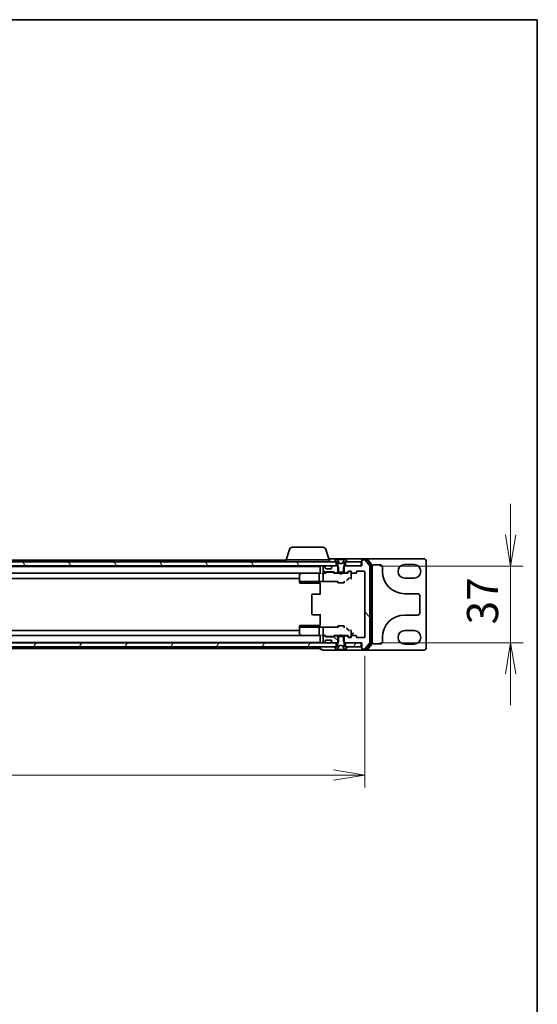
# Model space of a CAD drawing. Units: millimetres. Extents: x 7 to 8865, y 4 to 1690.
# Drawn here: x 2310 to 2559, y 1216 to 1690 of the extents above; entities that cross this region are included whole.
import ezdxf

# ---------------------------------------------------------------- set-up
doc = ezdxf.new("R2010")
doc.units = ezdxf.units.MM
doc.header["$LTSCALE"] = 0.5
doc.layers.get('Defpoints').update_dxf_attribs({"lineweight": 25})
for name, color, linetype, lineweight in [('Border (ISO)', 7, 'Continuous', 35), ('Dimension (ISO)', 7, 'Continuous', 18), ('Dimension (ISO) @ 1', 7, 'Continuous', 18), ('Hatch (ISO)', 1, 'Continuous', 18), ('Visible (ISO)', 7, 'Continuous', 35)]:
    doc.layers.add(name, color=color, linetype=linetype, lineweight=lineweight)
doc.styles.add('Note Text (TK)', font='MS PGothic.ttf')
doc.dimstyles.new('Default - Method 1b (TK)', dxfattribs={"dimscale": 0.5, "dimtxt": 2.5, "dimasz": 2.5, "dimexe": 1, "dimexo": 1.5, "dimgap": 1, "dimtad": 1, "dimrnd": 1e-08, "dimdsep": 46, "dimtxsty": 'Note Text (TK)', "dimblk": 'OPEN', "dimcen": 0.09, "dimdle": 5, "dimclrd": 100, "dimclre": 100, "dimclrt": 7, "dimadec": 1, "dimazin": 1, "dimtfac": 1, "dimtmove": 0, "dimatfit": 3, "dimldrblk": 'OPEN', "dimfxl": 1, "dimtolj": 1, "dimlwd": -1, "dimlwe": -1, "dimarcsym": 0})
pattern_1 = [(135.0002, (125.75, -44), (-13.47033, -13.47043), [])]
pattern_2 = [(60, (125.75, -44), (-16.49778, 9.525), [])]

# ---------------------------------------------------------------- blocks, each defined once
blk = doc.blocks.new('図面枠 tk図枠')
at = {"layer": 'Border (ISO)'}
for p, q in [((14.5, 289), (405.5, 289)), ((405.5, 289), (405.5, 8))]:
    blk.add_line(p, q, dxfattribs=at)
blk = doc.blocks.new('_Open')
at = {"color": 0, "linetype": 'ByBlock', "lineweight": -2}
for p, q in [((-1, 0.167), (0, 0)), ((-1, -0.167), (0, 0)), ((0, 0), (-1, 0))]:
    blk.add_line(p, q, dxfattribs=at)
blk = doc.blocks.new('*D28')
at = {"layer": 'Defpoints', "color": 0}
for p in [(2052.69, 1392.61), (2475.69, 1392.61), (2475.69, 1326.1)]:
    blk.add_point(p, dxfattribs=at)
at = {"layer": 'Dimension (ISO)', "color": 100}
for p, q in [((2052.69, 1383.61), (2052.69, 1320.1)), ((2475.69, 1383.61), (2475.69, 1320.1)), ((2067.69, 1326.1), (2460.69, 1326.1))]:
    blk.add_line(p, q, dxfattribs=at)
at = {"layer": 'Dimension (ISO)', "color": 100, "xscale": 15, "yscale": 15, "zscale": 15, "rotation": 180}
blk.add_blockref('_Open', (2052.69, 1326.1), dxfattribs=at)
at = {"layer": 'Dimension (ISO)', "color": 100, "xscale": 15, "yscale": 15, "zscale": 15}
blk.add_blockref('_Open', (2475.69, 1326.1), dxfattribs=at)
at = {"layer": 'Dimension (ISO)', "color": 7, "insert": (2248.76, 1339.6), "char_height": 15, "attachment_point": 4, "style": 'Note Text (TK)'}
blk.add_mtext('\\A1;423', dxfattribs=at)
blk = doc.blocks.new('*D29')
at = {"layer": 'Defpoints', "color": 0}
for p in [(2473.89, 1426.81), (2473.89, 1389.81), (2545.89, 1389.81)]:
    blk.add_point(p, dxfattribs=at)
at = {"layer": 'Dimension (ISO)', "color": 100}
for p, q in [((2545.89, 1441.81), (2545.89, 1456.81)), ((2482.89, 1426.81), (2551.89, 1426.81)), ((2545.89, 1426.81), (2545.89, 1389.81)), ((2482.89, 1389.81), (2551.89, 1389.81)), ((2545.89, 1374.81), (2545.89, 1359.81))]:
    blk.add_line(p, q, dxfattribs=at)
at = {"layer": 'Dimension (ISO)', "color": 100, "xscale": 15, "yscale": 15, "zscale": 15}
for p, rotation in [((2545.89, 1426.81), 270), ((2545.89, 1389.81), 90)]:
    blk.add_blockref('_Open', p, dxfattribs=dict(at, rotation=rotation))
at = {"layer": 'Dimension (ISO)', "color": 7, "insert": (2532.39, 1398.64), "char_height": 15, "attachment_point": 4, "rotation": 90, "style": 'Note Text (TK)'}
blk.add_mtext('\\A1;37', dxfattribs=at)

msp = doc.modelspace()

# ---------------------------------------------------------------- hatches: boundary and pattern name
at = {"layer": 'Hatch (ISO)'}
h = msp.add_hatch(dxfattribs=at)
h.set_pattern_fill('ANSI31', color=256, scale=152.4, angle=75.0001754, style=0)
h.set_pattern_definition([(120.0002, (125.75, -44), (-16.49775, -9.52505), [])])
h.paths.add_polyline_path([(2461.93623, 1426.81437), (2461.93623, 1428.81437), (2461.38623, 1428.81437), (2066.98623, 1428.81437), (2066.43623, 1428.81437), (2066.43623, 1426.81437), (2068.06197, 1426.81437), (2072.31049, 1426.81437), (2072.38623, 1426.81437), (2455.98623, 1426.81437), (2456.06197, 1426.81437), (2460.31049, 1426.81437)])
h = msp.add_hatch(dxfattribs=at)
h.set_pattern_fill('ANSI31', color=256, scale=152.4, angle=90.0002105, style=0)
h.set_pattern_definition(pattern_1)
edge = h.paths.add_edge_path()
edge.add_ellipse((2474.48623, 1387.11437), major_axis=(0, -0.3), ratio=1, start_angle=270, end_angle=360)
edge.add_line((2474.48623, 1386.81437), (2475.54572, 1386.81437))
edge.add_ellipse((2475.54572, 1387.11437), major_axis=(0.3, 0), ratio=1, start_angle=270, end_angle=320.1944289)
edge.add_line((2475.77618, 1386.92232), (2478.1167, 1389.73093))
edge.add_ellipse((2477.88623, 1389.92299), major_axis=(0.19206, 0.23047), ratio=1, start_angle=270, end_angle=309.8055711)
edge.add_line((2478.18623, 1389.92299), (2478.18623, 1426.70576))
edge.add_ellipse((2477.88623, 1426.70576), major_axis=(0, 0.3), ratio=1, start_angle=270, end_angle=309.8055711)
edge.add_line((2478.1167, 1426.89781), (2475.77618, 1429.70643))
edge.add_ellipse((2475.54572, 1429.51437), major_axis=(-0.19206, 0.23047), ratio=1, start_angle=270, end_angle=320.1944289)
edge.add_line((2475.54572, 1429.81437), (2474.48623, 1429.81437))
edge.add_ellipse((2474.48623, 1429.51437), major_axis=(-0.3, 0), ratio=1, start_angle=270, end_angle=360)
edge.add_line((2474.18623, 1429.51437), (2474.18623, 1426.81437))
edge.add_line((2474.18623, 1426.81437), (2473.88623, 1426.81437))
edge.add_line((2473.88623, 1426.81437), (2466.43623, 1426.81437))
edge.add_line((2466.43623, 1426.81437), (2465.91573, 1426.81437))
edge.add_line((2465.91573, 1426.81437), (2465.68623, 1426.58487))
edge.add_line((2465.68623, 1426.58487), (2465.41573, 1426.31437))
edge.add_line((2465.41573, 1426.31437), (2465.41573, 1423.81437))
edge.add_line((2465.41573, 1423.81437), (2465.41573, 1423.51437))
edge.add_line((2465.41573, 1423.51437), (2467.01197, 1423.51437))
edge.add_ellipse((2467.01197, 1423.81437), major_axis=(0.3, 0), ratio=1, start_angle=270, end_angle=315)
edge.add_line((2467.2241, 1423.60224), (2467.84836, 1424.22651))
edge.add_ellipse((2468.06049, 1424.01437), major_axis=(0.21213, 0.21213), ratio=1, start_angle=45, end_angle=90, ccw=False)
edge.add_line((2468.06049, 1424.31437), (2468.88623, 1424.31437))
edge.add_ellipse((2468.88623, 1424.01437), major_axis=(0.3, 0), ratio=1, start_angle=0, end_angle=90, ccw=False)
edge.add_line((2469.18623, 1424.01437), (2469.18623, 1423.61437))
edge.add_ellipse((2469.48623, 1423.61437), major_axis=(0, -0.3), ratio=1, start_angle=270, end_angle=360)
edge.add_line((2469.48623, 1423.31437), (2471.38623, 1423.31437))
edge.add_ellipse((2471.38623, 1423.61437), major_axis=(0.3, 0), ratio=1, start_angle=270, end_angle=360)
edge.add_line((2471.68623, 1423.61437), (2471.68623, 1424.01437))
edge.add_ellipse((2471.98623, 1424.01437), major_axis=(0, 0.3), ratio=1, start_angle=0, end_angle=90, ccw=False)
edge.add_line((2471.98623, 1424.31437), (2475.38623, 1424.31437))
edge.add_ellipse((2475.38623, 1424.01437), major_axis=(0.3, 0), ratio=1, start_angle=0, end_angle=90, ccw=False)
edge.add_line((2475.68623, 1424.01437), (2475.68623, 1392.61437))
edge.add_ellipse((2475.38623, 1392.61437), major_axis=(0, -0.3), ratio=1, start_angle=0, end_angle=90, ccw=False)
edge.add_line((2475.38623, 1392.31437), (2471.98623, 1392.31437))
edge.add_ellipse((2471.98623, 1392.61437), major_axis=(-0.3, 0), ratio=1, start_angle=0, end_angle=90, ccw=False)
edge.add_line((2471.68623, 1392.61437), (2471.68623, 1393.01437))
edge.add_ellipse((2471.38623, 1393.01437), major_axis=(0, 0.3), ratio=1, start_angle=270, end_angle=360)
edge.add_line((2471.38623, 1393.31437), (2469.48623, 1393.31437))
edge.add_ellipse((2469.48623, 1393.01437), major_axis=(-0.3, 0), ratio=1, start_angle=270, end_angle=360)
edge.add_line((2469.18623, 1393.01437), (2469.18623, 1392.61437))
edge.add_ellipse((2468.88623, 1392.61437), major_axis=(0, -0.3), ratio=1, start_angle=0, end_angle=90, ccw=False)
edge.add_line((2468.88623, 1392.31437), (2468.06049, 1392.31437))
edge.add_ellipse((2468.06049, 1392.61437), major_axis=(-0.3, 0), ratio=1, start_angle=45, end_angle=90, ccw=False)
edge.add_line((2467.84836, 1392.40224), (2467.2241, 1393.02651))
edge.add_ellipse((2467.01197, 1392.81437), major_axis=(-0.21213, 0.21213), ratio=1, start_angle=270, end_angle=315)
edge.add_line((2467.01197, 1393.11437), (2465.41573, 1393.11437))
edge.add_line((2465.41573, 1393.11437), (2465.41573, 1392.81437))
edge.add_line((2465.41573, 1392.81437), (2465.41573, 1390.31437))
edge.add_line((2465.41573, 1390.31437), (2465.68623, 1390.04387))
edge.add_line((2465.68623, 1390.04387), (2465.91573, 1389.81437))
edge.add_line((2465.91573, 1389.81437), (2466.43623, 1389.81437))
edge.add_line((2466.43623, 1389.81437), (2473.88623, 1389.81437))
edge.add_line((2473.88623, 1389.81437), (2474.18623, 1389.81437))
edge.add_line((2474.18623, 1389.81437), (2474.18623, 1387.11437))
h = msp.add_hatch(dxfattribs=at)
h.set_pattern_fill('ANSI31', color=256, scale=152.4, angle=90.0002105, style=0)
h.set_pattern_definition(pattern_1)
edge = h.paths.add_edge_path()
edge.add_ellipse((2461.36049, 1423.81437), major_axis=(0.21213, -0.21213), ratio=1, start_angle=270, end_angle=315)
edge.add_line((2461.36049, 1423.51437), (2462.95673, 1423.51437))
edge.add_line((2462.95673, 1423.51437), (2462.95673, 1423.81437))
edge.add_line((2462.95673, 1423.81437), (2462.95673, 1426.31437))
edge.add_line((2462.95673, 1426.31437), (2462.68623, 1426.58487))
edge.add_line((2462.68623, 1426.58487), (2462.45673, 1426.81437))
edge.add_line((2462.45673, 1426.81437), (2461.93623, 1426.81437))
edge.add_line((2461.93623, 1426.81437), (2460.31049, 1426.81437))
edge.add_ellipse((2460.31049, 1426.51437), major_axis=(-0.3, 0), ratio=1, start_angle=270, end_angle=315)
edge.add_line((2460.09836, 1426.72651), (2459.7741, 1426.40224))
edge.add_ellipse((2459.98623, 1426.19011), major_axis=(-0.21213, -0.21213), ratio=1, start_angle=270, end_angle=315)
edge.add_line((2459.68623, 1426.19011), (2459.68623, 1425.81437))
edge.add_ellipse((2459.38623, 1425.81437), major_axis=(0, -0.3), ratio=1, start_angle=0, end_angle=90, ccw=False)
edge.add_line((2459.38623, 1425.51437), (2456.98623, 1425.51437))
edge.add_ellipse((2456.98623, 1425.81437), major_axis=(-0.3, 0), ratio=1, start_angle=0, end_angle=90, ccw=False)
edge.add_line((2456.68623, 1425.81437), (2456.68623, 1426.19011))
edge.add_ellipse((2456.38623, 1426.19011), major_axis=(0, 0.3), ratio=1, start_angle=270, end_angle=315)
edge.add_line((2456.59836, 1426.40224), (2456.2741, 1426.72651))
edge.add_ellipse((2456.06197, 1426.51437), major_axis=(-0.21213, 0.21213), ratio=1, start_angle=270, end_angle=315)
edge.add_line((2456.06197, 1426.81437), (2455.98623, 1426.81437))
edge.add_ellipse((2455.98623, 1426.51437), major_axis=(-0.3, 0), ratio=1, start_angle=270, end_angle=360)
edge.add_line((2455.68623, 1426.51437), (2455.68623, 1423.81437))
edge.add_ellipse((2455.98623, 1423.81437), major_axis=(0, -0.3), ratio=1, start_angle=270, end_angle=360)
edge.add_line((2455.98623, 1423.51437), (2456.36197, 1423.51437))
edge.add_ellipse((2456.36197, 1423.81437), major_axis=(0.3, 0), ratio=1, start_angle=270, end_angle=315)
edge.add_line((2456.5741, 1423.60224), (2456.89836, 1423.92651))
edge.add_ellipse((2457.11049, 1423.71437), major_axis=(0.21213, 0.21213), ratio=1, start_angle=45, end_angle=90, ccw=False)
edge.add_line((2457.11049, 1424.01437), (2460.61197, 1424.01437))
edge.add_ellipse((2460.61197, 1423.71437), major_axis=(0.3, 0), ratio=1, start_angle=45, end_angle=90, ccw=False)
edge.add_line((2460.8241, 1423.92651), (2461.14836, 1423.60224))
h = msp.add_hatch(dxfattribs=at)
h.set_pattern_fill('ANSI31', color=256, scale=152.4, angle=90.0002105, style=0)
h.set_pattern_definition(pattern_1)
edge = h.paths.add_edge_path()
edge.add_ellipse((2459.98623, 1390.43864), major_axis=(0, -0.3), ratio=1, start_angle=270, end_angle=315)
edge.add_line((2459.7741, 1390.22651), (2460.09836, 1389.90224))
edge.add_ellipse((2460.31049, 1390.11437), major_axis=(0.21213, -0.21213), ratio=1, start_angle=270, end_angle=315)
edge.add_line((2460.31049, 1389.81437), (2461.93623, 1389.81437))
edge.add_line((2461.93623, 1389.81437), (2462.45673, 1389.81437))
edge.add_line((2462.45673, 1389.81437), (2462.68623, 1390.04387))
edge.add_line((2462.68623, 1390.04387), (2462.95673, 1390.31437))
edge.add_line((2462.95673, 1390.31437), (2462.95673, 1392.81437))
edge.add_line((2462.95673, 1392.81437), (2462.95673, 1393.11437))
edge.add_line((2462.95673, 1393.11437), (2461.36049, 1393.11437))
edge.add_ellipse((2461.36049, 1392.81437), major_axis=(-0.3, 0), ratio=1, start_angle=270, end_angle=315)
edge.add_line((2461.14836, 1393.02651), (2460.8241, 1392.70224))
edge.add_ellipse((2460.61197, 1392.91437), major_axis=(-0.21213, -0.21213), ratio=1, start_angle=45, end_angle=90, ccw=False)
edge.add_line((2460.61197, 1392.61437), (2457.11049, 1392.61437))
edge.add_ellipse((2457.11049, 1392.91437), major_axis=(-0.3, 0), ratio=1, start_angle=45, end_angle=90, ccw=False)
edge.add_line((2456.89836, 1392.70224), (2456.5741, 1393.02651))
edge.add_ellipse((2456.36197, 1392.81437), major_axis=(-0.21213, 0.21213), ratio=1, start_angle=270, end_angle=315)
edge.add_line((2456.36197, 1393.11437), (2455.98623, 1393.11437))
edge.add_ellipse((2455.98623, 1392.81437), major_axis=(-0.3, 0), ratio=1, start_angle=270, end_angle=360)
edge.add_line((2455.68623, 1392.81437), (2455.68623, 1390.11437))
edge.add_ellipse((2455.98623, 1390.11437), major_axis=(0, -0.3), ratio=1, start_angle=270, end_angle=360)
edge.add_line((2455.98623, 1389.81437), (2456.06197, 1389.81437))
edge.add_ellipse((2456.06197, 1390.11437), major_axis=(0.3, 0), ratio=1, start_angle=270, end_angle=315)
edge.add_line((2456.2741, 1389.90224), (2456.59836, 1390.22651))
edge.add_ellipse((2456.38623, 1390.43864), major_axis=(0.21213, 0.21213), ratio=1, start_angle=270, end_angle=315)
edge.add_line((2456.68623, 1390.43864), (2456.68623, 1390.81437))
edge.add_ellipse((2456.98623, 1390.81437), major_axis=(0, 0.3), ratio=1, start_angle=0, end_angle=90, ccw=False)
edge.add_line((2456.98623, 1391.11437), (2459.38623, 1391.11437))
edge.add_ellipse((2459.38623, 1390.81437), major_axis=(0.3, 0), ratio=1, start_angle=0, end_angle=90, ccw=False)
edge.add_line((2459.68623, 1390.81437), (2459.68623, 1390.43864))
h = msp.add_hatch(dxfattribs=at)
h.set_pattern_fill('ANSI31', color=256, scale=152.4, angle=14.9999778, style=0)
h.set_pattern_definition(pattern_2)
h.paths.add_polyline_path([(2461.93623, 1387.81437), (2461.93623, 1389.81437), (2460.31049, 1389.81437), (2456.06197, 1389.81437), (2455.98623, 1389.81437), (2072.38623, 1389.81437), (2072.31049, 1389.81437), (2068.06197, 1389.81437), (2066.43623, 1389.81437), (2066.43623, 1387.81437), (2066.98623, 1387.81437), (2461.38623, 1387.81437)])
h = msp.add_hatch(dxfattribs=at)
h.set_pattern_fill('ANSI31', color=256, scale=152.4, angle=14.9999778, style=0)
h.set_pattern_definition(pattern_2)
h.paths.add_polyline_path([(2473.88623, 1387.81437), (2473.88623, 1389.81437), (2466.43623, 1389.81437), (2466.43623, 1387.81437), (2466.98623, 1387.81437)])

# ---------------------------------------------------------------- linework, layer by layer
at = {"layer": 'Visible (ISO)'}
for p, q in [((2439.36554, 1434.7454), (2437.88623, 1429.81437)), ((2440.80228, 1435.81437), (2455.57018, 1435.81437)), ((2457.00692, 1434.7454), (2458.48623, 1429.81437)), ((2461.93623, 1428.81437), (2066.43623, 1428.81437)), ((2437.68623, 1429.61437), (2266.69623, 1429.61437)), ((2437.68623, 1429.81437), (2458.68623, 1429.81437)), ((2437.68623, 1429.81437), (2437.68623, 1428.81437)), ((2459.18623, 1430.31437), (2458.33623, 1430.31437)), ((2458.68623, 1429.81437), (2458.68623, 1428.81437)), ((2474.48623, 1430.31437), (2459.18623, 1430.31437)), ((2461.28623, 1428.95509), (2461.28623, 1428.91437)), ((2461.87708, 1429.92337), (2461.31854, 1429.06408)), ((2461.38623, 1428.81437), (2462.18623, 1428.81437)), ((2461.93623, 1426.81437), (2461.93623, 1428.81437)), ((2462.12617, 1430.01437), (2462.04477, 1430.01437)), ((2462.1688, 1430.01437), (2462.12617, 1430.01437)), ((2462.94844, 1430.01437), (2462.1688, 1430.01437)), ((2462.18623, 1428.81437), (2462.68623, 1428.01437)), ((2463.21743, 1428.44008), (2462.57405, 1429.73663)), ((2462.68623, 1428.01437), (2462.68623, 1423.81437)), ((2462.94844, 1430.01437), (2463.79852, 1430.01437)), ((2464.18623, 1427.91437), (2463.23875, 1428.41816)), ((2463.82236, 1430.01437), (2463.79852, 1430.01437)), ((2464.60318, 1430.01437), (2463.82236, 1430.01437)), ((2465.13371, 1428.41816), (2464.18623, 1427.91437)), ((2464.60656, 1430.01437), (2464.60318, 1430.01437)), ((2464.60656, 1430.01437), (2465.43462, 1430.01437)), ((2465.79841, 1429.73663), (2465.15503, 1428.44008)), ((2466.2139, 1430.01437), (2465.43462, 1430.01437)), ((2465.68623, 1428.01437), (2466.18623, 1428.81437)), ((2465.68623, 1423.81437), (2465.68623, 1428.01437)), ((2466.18623, 1428.81437), (2466.98623, 1428.81437)), ((2466.24629, 1430.01437), (2466.2139, 1430.01437)), ((2466.32769, 1430.01437), (2466.24629, 1430.01437)), ((2473.88623, 1428.81437), (2466.43623, 1428.81437)), ((2466.43623, 1428.81437), (2466.43623, 1426.81437)), ((2467.05392, 1429.06408), (2466.49538, 1429.92337)), ((2467.08623, 1428.91437), (2467.08623, 1428.95509)), ((2473.88623, 1426.81437), (2473.88623, 1428.81437)), ((2474.18623, 1429.71437), (2474.18623, 1430.01437)), ((2474.18623, 1429.71437), (2474.18623, 1429.51437)), ((2474.18623, 1429.51437), (2474.18623, 1426.81437)), ((2476.54572, 1430.31437), (2474.48623, 1430.31437)), ((2476.14486, 1430.01437), (2474.48623, 1430.01437)), ((2475.54572, 1429.81437), (2474.48623, 1429.81437)), ((2478.1167, 1426.89781), (2475.77618, 1429.70643)), ((2478.6167, 1427.21679), (2476.37533, 1429.90643)), ((2504.18623, 1430.31437), (2476.54572, 1430.31437)), ((2479.1167, 1427.39781), (2476.77618, 1430.20643)), ((2505.18623, 1387.31437), (2505.18623, 1429.31437)), ((2066.43623, 1426.81437), (2461.93623, 1426.81437)), ((2454.18623, 1426.61437), (2074.18623, 1426.61437)), ((2074.56197, 1423.31437), (2453.81049, 1423.31437)), ((2445.03956, 1423.25437), (2444.30623, 1422.70437)), ((2445.11956, 1423.31437), (2445.03956, 1423.25437)), ((2445.09402, 1423.16998), (2445.24963, 1423.01437)), ((2453.81049, 1423.31437), (2445.21956, 1423.31437)), ((2454.18623, 1423.31437), (2453.81049, 1423.31437)), ((2454.18623, 1426.81437), (2454.18623, 1426.61437)), ((2454.18623, 1426.61437), (2454.18623, 1426.51437)), ((2454.18623, 1426.51437), (2454.18623, 1423.22651)), ((2455.98623, 1423.31437), (2455.61049, 1423.31437)), ((2455.68623, 1426.51437), (2455.68623, 1423.81437)), ((2456.06197, 1426.81437), (2455.98623, 1426.81437)), ((2455.98623, 1423.51437), (2456.36197, 1423.51437)), ((2456.86233, 1423.31437), (2455.98623, 1423.31437)), ((2456.59836, 1426.40224), (2456.2741, 1426.72651)), ((2456.5741, 1423.60224), (2456.89836, 1423.92651)), ((2456.68623, 1425.81437), (2456.68623, 1426.19011)), ((2456.68623, 1423.31437), (2457.09835, 1423.72649)), ((2459.38623, 1425.51437), (2456.98623, 1425.51437)), ((2457.11049, 1424.01437), (2460.61197, 1424.01437)), ((2457.45394, 1423.81437), (2457.31053, 1423.81437)), ((2460.26852, 1423.81437), (2457.45394, 1423.81437)), ((2459.68623, 1426.19011), (2459.68623, 1425.81437)), ((2460.09836, 1426.72651), (2459.7741, 1426.40224)), ((2460.41193, 1423.81437), (2460.26852, 1423.81437)), ((2462.45673, 1426.81437), (2460.31049, 1426.81437)), ((2461.03623, 1423.31437), (2460.62411, 1423.72649)), ((2460.8241, 1423.92651), (2461.14836, 1423.60224)), ((2463.68623, 1423.31437), (2460.86013, 1423.31437)), ((2461.36049, 1423.51437), (2462.95673, 1423.51437)), ((2462.95673, 1426.31437), (2462.45673, 1426.81437)), ((2462.68623, 1426.81437), (2462.45673, 1426.81437)), ((2462.68623, 1423.81437), (2465.68623, 1423.81437)), ((2462.68623, 1423.51437), (2462.68623, 1423.31437)), ((2462.95673, 1423.51437), (2462.95673, 1426.31437)), ((2465.41573, 1423.51437), (2462.95673, 1423.51437)), ((2463.74623, 1423.25437), (2463.68623, 1423.31437)), ((2464.18623, 1422.81437), (2463.74623, 1423.25437)), ((2464.18623, 1422.81437), (2464.62623, 1423.25437)), ((2464.68623, 1423.31437), (2464.62623, 1423.25437)), ((2467.51233, 1423.31437), (2464.68623, 1423.31437)), ((2465.91573, 1426.81437), (2465.41573, 1426.31437)), ((2465.41573, 1426.31437), (2465.41573, 1423.51437)), ((2465.41573, 1423.51437), (2467.01197, 1423.51437)), ((2465.91573, 1426.81437), (2465.68623, 1426.81437)), ((2465.68623, 1423.51437), (2465.68623, 1423.31437)), ((2474.18623, 1426.81437), (2465.91573, 1426.81437)), ((2466.43623, 1426.81437), (2473.88623, 1426.81437)), ((2467.2241, 1423.60224), (2467.84836, 1424.22651)), ((2468.04835, 1424.02649), (2467.33623, 1423.31437)), ((2468.06049, 1424.31437), (2468.88623, 1424.31437)), ((2468.39703, 1424.11437), (2468.26053, 1424.11437)), ((2468.88623, 1424.11437), (2468.39703, 1424.11437)), ((2469.18623, 1424.01437), (2469.18623, 1423.61437)), ((2469.18623, 1422.0087), (2469.18623, 1423.61437)), ((2469.48623, 1423.31437), (2471.38623, 1423.31437)), ((2471.68623, 1423.61437), (2471.68623, 1424.01437)), ((2471.98623, 1424.31437), (2475.38623, 1424.31437)), ((2475.68623, 1424.01437), (2475.68623, 1392.61437)), ((2478.18623, 1389.92299), (2478.18623, 1426.70576)), ((2478.68623, 1389.60401), (2478.68623, 1427.02473)), ((2479.18623, 1389.42299), (2479.18623, 1427.20576)), ((2480.18623, 1427.31437), (2483.18623, 1427.31437)), ((2484.18623, 1426.31437), (2484.18623, 1424.21437)), ((2494.93623, 1427.46437), (2499.43623, 1427.46437)), ((2084.18623, 1420.81437), (2444.18623, 1420.81437)), ((2444.18623, 1422.46437), (2444.18623, 1419.42889)), ((2444.18623, 1419.42889), (2444.18623, 1419.31437)), ((2444.18623, 1419.31437), (2444.18623, 1419.12064)), ((2444.20901, 1419.31437), (2444.18623, 1419.31437)), ((2444.18623, 1419.12064), (2444.18623, 1418.84212)), ((2444.28651, 1419.31437), (2444.20901, 1419.31437)), ((2445.06706, 1419.31437), (2444.28651, 1419.31437)), ((2444.47837, 1418.54222), (2446.24919, 1418.49582)), ((2445.24963, 1419.31437), (2445.06706, 1419.31437)), ((2445.24963, 1419.31437), (2453.70817, 1419.31437)), ((2446.25705, 1418.49572), (2454.18623, 1418.49572)), ((2447.68623, 1418.74162), (2447.68623, 1418.51437)), ((2450.68623, 1418.51437), (2447.68623, 1418.51437)), ((2450.68623, 1418.74162), (2450.68623, 1418.51437)), ((2453.68623, 1423.01437), (2453.68623, 1419.47638)), ((2455.36597, 1419.31437), (2453.70817, 1419.31437)), ((2454.18623, 1418.52925), (2454.18623, 1417.53062)), ((2455.59479, 1419.2657), (2462.68623, 1419.2657)), ((2455.68623, 1423.01437), (2455.68623, 1420.03446)), ((2455.68623, 1420.03446), (2455.68623, 1419.59231)), ((2462.38623, 1419.2657), (2462.38623, 1419.15209)), ((2462.68623, 1419.52774), (2462.68623, 1418.71437)), ((2465.68623, 1418.71437), (2462.68623, 1418.71437)), ((2465.68623, 1419.52774), (2465.68623, 1418.71437)), ((2467.27053, 1420.07446), (2468.00082, 1420.80576)), ((2469.18623, 1420.49259), (2469.18623, 1422.0087)), ((2499.43623, 1420.96437), (2494.93623, 1420.96437)), ((2454.18623, 1413.01437), (2454.18623, 1417.53062)), ((2450.18623, 1413.01437), (2450.18623, 1403.61437)), ((2450.48623, 1413.31437), (2450.54481, 1413.31437)), ((2451.25192, 1413.31437), (2450.54481, 1413.31437)), ((2451.25192, 1413.31437), (2451.39334, 1413.31437)), ((2454.18623, 1413.31437), (2451.39334, 1413.31437)), ((2494.93623, 1413.46437), (2501.18623, 1413.46437)), ((2502.18623, 1412.46437), (2502.18623, 1404.16437)), ((2450.54481, 1403.31437), (2450.48623, 1403.31437)), ((2450.54481, 1403.31437), (2451.25192, 1403.31437)), ((2451.39334, 1403.31437), (2451.25192, 1403.31437)), ((2451.39334, 1403.31437), (2454.18623, 1403.31437)), ((2454.18623, 1399.09813), (2454.18623, 1403.61437)), ((2501.18623, 1403.16437), (2494.93623, 1403.16437)), ((2444.18623, 1395.81437), (2084.18623, 1395.81437)), ((2444.18623, 1397.78663), (2444.18623, 1397.5081)), ((2444.18623, 1397.5081), (2444.18623, 1397.31437)), ((2444.18623, 1397.31437), (2444.18623, 1397.19985)), ((2444.18623, 1397.31437), (2444.20901, 1397.31437)), ((2444.18623, 1397.19985), (2444.18623, 1394.16437)), ((2444.20901, 1397.31437), (2444.28651, 1397.31437)), ((2444.28651, 1397.31437), (2445.06706, 1397.31437)), ((2446.24919, 1398.13293), (2444.47837, 1398.08653)), ((2445.06706, 1397.31437), (2445.24963, 1397.31437)), ((2453.70817, 1397.31437), (2445.24963, 1397.31437)), ((2454.18623, 1398.13303), (2446.25705, 1398.13303)), ((2447.68623, 1398.11437), (2450.68623, 1398.11437)), ((2447.68623, 1397.88713), (2447.68623, 1398.11437)), ((2450.68623, 1397.88713), (2450.68623, 1398.11437)), ((2453.68623, 1397.15237), (2453.68623, 1393.61437)), ((2453.70817, 1397.31437), (2455.36597, 1397.31437)), ((2454.18623, 1399.09813), (2454.18623, 1398.0995)), ((2462.68623, 1397.36305), (2455.59479, 1397.36305)), ((2455.68623, 1397.03643), (2455.68623, 1396.59429)), ((2455.68623, 1396.59429), (2455.68623, 1393.61437)), ((2462.38623, 1397.47666), (2462.38623, 1397.36305)), ((2462.68623, 1397.91437), (2465.68623, 1397.91437)), ((2462.68623, 1397.10101), (2462.68623, 1397.91437)), ((2465.68623, 1397.10101), (2465.68623, 1397.91437)), ((2468.00082, 1395.82299), (2467.27053, 1396.55428)), ((2469.18623, 1394.62004), (2469.18623, 1396.13616)), ((2469.18623, 1393.01437), (2469.18623, 1394.62004)), ((2470.18623, 1394.61631), (2469.1876, 1393.61768)), ((2494.93623, 1395.66437), (2499.43623, 1395.66437)), ((2074.18623, 1390.01437), (2454.18623, 1390.01437)), ((2453.81049, 1393.31437), (2074.56197, 1393.31437)), ((2444.30623, 1393.92437), (2445.03956, 1393.37437)), ((2445.03956, 1393.37437), (2445.11956, 1393.31437)), ((2445.24963, 1393.61437), (2445.09402, 1393.45877)), ((2445.21956, 1393.31437), (2453.81049, 1393.31437)), ((2453.81049, 1393.31437), (2454.18623, 1393.31437)), ((2454.18623, 1393.40224), (2454.18623, 1390.11437)), ((2454.18623, 1390.11437), (2454.18623, 1390.01437)), ((2454.18623, 1390.01437), (2454.18623, 1389.81437)), ((2455.61049, 1393.31437), (2455.98623, 1393.31437)), ((2455.68623, 1392.81437), (2455.68623, 1390.11437)), ((2455.98623, 1393.31437), (2456.86233, 1393.31437)), ((2456.36197, 1393.11437), (2455.98623, 1393.11437)), ((2456.2741, 1389.90224), (2456.59836, 1390.22651)), ((2456.89836, 1392.70224), (2456.5741, 1393.02651)), ((2457.09835, 1392.90226), (2456.68623, 1393.31437)), ((2456.68623, 1390.43864), (2456.68623, 1390.81437)), ((2456.98623, 1391.11437), (2459.38623, 1391.11437)), ((2460.61197, 1392.61437), (2457.11049, 1392.61437)), ((2457.31053, 1392.81437), (2457.45394, 1392.81437)), ((2457.45394, 1392.81437), (2460.26852, 1392.81437)), ((2459.68623, 1390.81437), (2459.68623, 1390.43864)), ((2459.7741, 1390.22651), (2460.09836, 1389.90224)), ((2460.26852, 1392.81437), (2460.41193, 1392.81437)), ((2460.62411, 1392.90226), (2461.03623, 1393.31437)), ((2461.14836, 1393.02651), (2460.8241, 1392.70224)), ((2460.86013, 1393.31437), (2463.68623, 1393.31437)), ((2462.95673, 1393.11437), (2461.36049, 1393.11437)), ((2462.45673, 1389.81437), (2462.95673, 1390.31437)), ((2462.68623, 1393.11437), (2462.68623, 1393.31437)), ((2465.68623, 1392.81437), (2462.68623, 1392.81437)), ((2462.68623, 1392.81437), (2462.68623, 1388.61437)), ((2462.95673, 1390.31437), (2462.95673, 1393.11437)), ((2462.95673, 1393.11437), (2465.41573, 1393.11437)), ((2463.68623, 1393.31437), (2463.74623, 1393.37437)), ((2464.18623, 1393.81437), (2463.74623, 1393.37437)), ((2464.18623, 1393.81437), (2464.62623, 1393.37437)), ((2464.62623, 1393.37437), (2464.68623, 1393.31437)), ((2464.68623, 1393.31437), (2467.51233, 1393.31437)), ((2467.01197, 1393.11437), (2465.41573, 1393.11437)), ((2465.41573, 1393.11437), (2465.41573, 1390.31437)), ((2465.41573, 1390.31437), (2465.91573, 1389.81437)), ((2465.68623, 1393.11437), (2465.68623, 1393.31437)), ((2465.68623, 1388.61437), (2465.68623, 1392.81437)), ((2467.84836, 1392.40224), (2467.2241, 1393.02651)), ((2467.33623, 1393.31437), (2468.04835, 1392.60226)), ((2468.88623, 1392.31437), (2468.06049, 1392.31437)), ((2468.26053, 1392.51437), (2468.39703, 1392.51437)), ((2468.39703, 1392.51437), (2468.88623, 1392.51437)), ((2469.18623, 1393.01437), (2469.18623, 1392.61437)), ((2471.38623, 1393.31437), (2469.48623, 1393.31437)), ((2471.68623, 1392.61437), (2471.68623, 1393.01437)), ((2475.38623, 1392.31437), (2471.98623, 1392.31437)), ((2484.18623, 1392.41437), (2484.18623, 1390.31437)), ((2461.93623, 1389.81437), (2066.43623, 1389.81437)), ((2066.43623, 1387.81437), (2461.93623, 1387.81437)), ((2266.69623, 1387.01437), (2454.18623, 1387.01437)), ((2454.18623, 1387.81437), (2454.18623, 1387.31437)), ((2454.18623, 1387.31437), (2454.18623, 1387.01437)), ((2454.18623, 1387.01437), (2454.18623, 1386.91437)), ((2454.48623, 1386.61437), (2455.18623, 1386.61437)), ((2455.18623, 1386.91437), (2455.18623, 1386.61437)), ((2455.48623, 1386.31437), (2459.18623, 1386.31437)), ((2455.98623, 1389.81437), (2456.06197, 1389.81437)), ((2459.18623, 1386.31437), (2474.48623, 1386.31437)), ((2460.31049, 1389.81437), (2462.45673, 1389.81437)), ((2461.28623, 1387.71437), (2461.28623, 1387.67366)), ((2461.31854, 1387.56466), (2461.87708, 1386.70538)), ((2462.18623, 1387.81437), (2461.38623, 1387.81437)), ((2461.93623, 1387.81437), (2461.93623, 1389.81437)), ((2462.04477, 1386.61437), (2462.12617, 1386.61437)), ((2462.12617, 1386.61437), (2462.16351, 1386.61437)), ((2462.16351, 1386.61437), (2462.94303, 1386.61437)), ((2462.68623, 1388.61437), (2462.18623, 1387.81437)), ((2462.45673, 1389.81437), (2462.68623, 1389.81437)), ((2462.57405, 1386.89212), (2463.21743, 1388.18867)), ((2463.78218, 1386.61437), (2462.94303, 1386.61437)), ((2463.23875, 1388.21059), (2464.18623, 1388.71437)), ((2463.78218, 1386.61437), (2463.79578, 1386.61437)), ((2463.79578, 1386.61437), (2464.57668, 1386.61437)), ((2464.18623, 1388.71437), (2465.13371, 1388.21059)), ((2464.57668, 1386.61437), (2464.59028, 1386.61437)), ((2465.42943, 1386.61437), (2464.59028, 1386.61437)), ((2465.15503, 1388.18867), (2465.79841, 1386.89212)), ((2465.42943, 1386.61437), (2466.20895, 1386.61437)), ((2465.68623, 1389.81437), (2465.91573, 1389.81437)), ((2466.18623, 1387.81437), (2465.68623, 1388.61437)), ((2465.91573, 1389.81437), (2474.18623, 1389.81437)), ((2466.98623, 1387.81437), (2466.18623, 1387.81437)), ((2466.20895, 1386.61437), (2466.24629, 1386.61437)), ((2466.24629, 1386.61437), (2466.32769, 1386.61437)), ((2473.88623, 1389.81437), (2466.43623, 1389.81437)), ((2466.43623, 1389.81437), (2466.43623, 1387.81437)), ((2466.43623, 1387.81437), (2473.88623, 1387.81437)), ((2466.49538, 1386.70538), (2467.05392, 1387.56466)), ((2467.08623, 1387.67366), (2467.08623, 1387.71437)), ((2473.88623, 1387.81437), (2473.88623, 1389.81437)), ((2474.18623, 1389.81437), (2474.18623, 1387.11437)), ((2474.18623, 1387.11437), (2474.18623, 1386.91437)), ((2474.18623, 1386.61437), (2474.18623, 1386.91437)), ((2474.48623, 1386.81437), (2475.54572, 1386.81437)), ((2474.48623, 1386.61437), (2476.14486, 1386.61437)), ((2474.48623, 1386.31437), (2476.54572, 1386.31437)), ((2475.77618, 1386.92232), (2478.1167, 1389.73093)), ((2476.37533, 1386.72232), (2478.6167, 1389.41196)), ((2476.54572, 1386.31437), (2504.18623, 1386.31437)), ((2476.77618, 1386.42232), (2479.1167, 1389.23093)), ((2483.18623, 1389.31437), (2480.18623, 1389.31437)), ((2499.43623, 1389.16437), (2494.93623, 1389.16437))]:
    msp.add_line(p, q, dxfattribs=at)
for centre, radius, start, end in [((2440.80228, 1434.31437), 1.5, 90, 163.3007558), ((2455.57018, 1434.31437), 1.5, 16.6992442, 90), ((2461.48623, 1428.95509), 0.2, 146.9761324, 180), ((2461.38623, 1428.91437), 0.1, 180, 270), ((2462.04477, 1429.81437), 0.2, 90, 146.9761324), ((2462.12617, 1429.51437), 0.5, 26.3917032, 90), ((2463.26222, 1428.46231), 0.05, 206.3917032, 242), ((2465.11024, 1428.46231), 0.05, 298, 333.6082968), ((2466.24629, 1429.51437), 0.5, 90, 153.6082968), ((2466.32769, 1429.81437), 0.2, 33.0238676, 90), ((2466.98623, 1428.91437), 0.1, 270, 0), ((2466.88623, 1428.95509), 0.2, 0, 33.0238676), ((2474.48623, 1430.01437), 0.3, 90, 180), ((2474.48623, 1429.71437), 0.3, 90, 180), ((2474.48623, 1429.51437), 0.3, 90, 180), ((2475.54572, 1429.51437), 0.3, 39.8055711, 90), ((2476.14486, 1429.71437), 0.3, 39.8055711, 90), ((2476.54572, 1430.01437), 0.3, 39.8055711, 90), ((2504.18623, 1429.31437), 1, 0, 90), ((2445.21956, 1423.01437), 0.3, 113.4379842, 126.8698976), ((2445.21956, 1423.01437), 0.3, 90, 113.4379842), ((2454.48623, 1426.51437), 0.3, 90, 180), ((2455.98623, 1426.51437), 0.3, 90, 180), ((2455.98623, 1423.81437), 0.3, 180, 270), ((2455.98623, 1423.01437), 0.3, 148.7555453, 180), ((2455.98623, 1423.01437), 0.3, 90, 113.4379842), ((2456.06197, 1426.51437), 0.3, 45, 90), ((2456.36197, 1423.81437), 0.3, 270, 315), ((2456.38623, 1426.19011), 0.3, 0, 45), ((2456.98623, 1425.81437), 0.3, 180, 270), ((2457.11049, 1423.71437), 0.3, 90, 135), ((2459.38623, 1425.81437), 0.3, 270, 0), ((2459.98623, 1426.19011), 0.3, 135, 180), ((2460.31049, 1426.51437), 0.3, 90, 135), ((2460.61197, 1423.71437), 0.3, 45, 90), ((2461.36049, 1423.81437), 0.3, 225, 270), ((2467.01197, 1423.81437), 0.3, 270, 315), ((2468.06049, 1424.01437), 0.3, 90, 135), ((2468.88623, 1424.01437), 0.3, 0, 90), ((2468.88623, 1423.81437), 0.3, 0, 90), ((2469.48623, 1423.61437), 0.3, 180, 270), ((2471.38623, 1423.61437), 0.3, 270, 0), ((2471.98623, 1424.01437), 0.3, 90, 180), ((2475.38623, 1424.01437), 0.3, 0, 90), ((2477.88623, 1426.70576), 0.3, 0, 39.8055711), ((2478.38623, 1427.02473), 0.3, 0, 39.8055711), ((2478.88623, 1427.20576), 0.3, 0, 39.8055711), ((2480.18623, 1426.31437), 1, 90, 180), ((2483.18623, 1426.31437), 1, 0, 90), ((2494.93623, 1424.21437), 10.75, 180, 270), ((2494.93623, 1424.21437), 3.25, 90, 270), ((2499.43623, 1424.21437), 3.25, 270, 90), ((2444.48623, 1422.46437), 0.3, 126.8698976, 180), ((2444.48623, 1418.84212), 0.3, 180, 268.4989712), ((2446.25705, 1418.79572), 0.3, 268.4989712, 270), ((2450.48623, 1413.01437), 0.3, 90, 180), ((2501.18623, 1412.46437), 1, 0, 90), ((2501.18623, 1404.16437), 1, 270, 0), ((2450.48623, 1403.61437), 0.3, 180, 270), ((2494.93623, 1392.41437), 10.75, 90, 180), ((2444.48623, 1397.78663), 0.3, 91.5010288, 180), ((2446.25705, 1397.83303), 0.3, 90, 91.5010288), ((2494.93623, 1392.41437), 3.25, 90, 270), ((2499.43623, 1392.41437), 3.25, 270, 90), ((2444.48623, 1394.16437), 0.3, 180, 233.1301024), ((2445.21956, 1393.61437), 0.3, 233.1301024, 246.5620213), ((2445.21956, 1393.61437), 0.3, 246.5620044, 270), ((2454.48623, 1390.11437), 0.3, 180, 270), ((2455.98623, 1393.61437), 0.3, 180, 211.2444616), ((2455.98623, 1392.81437), 0.3, 90, 180), ((2455.98623, 1390.11437), 0.3, 180, 270), ((2455.98623, 1393.61437), 0.3, 246.5620158, 270), ((2456.06197, 1390.11437), 0.3, 270, 315), ((2456.36197, 1392.81437), 0.3, 45, 90), ((2456.38623, 1390.43864), 0.3, 315, 0), ((2456.98623, 1390.81437), 0.3, 90, 180), ((2457.11049, 1392.91437), 0.3, 225, 270), ((2459.38623, 1390.81437), 0.3, 0, 90), ((2459.98623, 1390.43864), 0.3, 180, 225), ((2460.31049, 1390.11437), 0.3, 225, 270), ((2460.61197, 1392.91437), 0.3, 270, 315), ((2461.36049, 1392.81437), 0.3, 90, 135), ((2467.01197, 1392.81437), 0.3, 45, 90), ((2468.06049, 1392.61437), 0.3, 225, 270), ((2468.88623, 1392.81437), 0.3, 270, 0), ((2468.88623, 1392.61437), 0.3, 270, 0), ((2469.48623, 1393.01437), 0.3, 90, 180), ((2471.38623, 1393.01437), 0.3, 0, 90), ((2471.98623, 1392.61437), 0.3, 180, 270), ((2475.38623, 1392.61437), 0.3, 270, 0), ((2477.88623, 1389.92299), 0.3, 320.1944289, 0), ((2480.18623, 1390.31437), 1, 180, 270), ((2483.18623, 1390.31437), 1, 270, 0), ((2454.48623, 1386.91437), 0.3, 180, 270), ((2455.48623, 1386.61437), 0.3, 180, 270), ((2461.38623, 1387.71437), 0.1, 90, 180), ((2461.48623, 1387.67366), 0.2, 180, 213.0238676), ((2462.04477, 1386.81437), 0.2, 213.0238676, 270), ((2462.12617, 1387.11437), 0.5, 270, 333.6082968), ((2463.26222, 1388.16644), 0.05, 118, 153.6082968), ((2465.11024, 1388.16644), 0.05, 26.3917032, 62), ((2466.24629, 1387.11437), 0.5, 206.3917032, 270), ((2466.32769, 1386.81437), 0.2, 270, 326.9761324), ((2466.98623, 1387.71437), 0.1, 0, 90), ((2466.88623, 1387.67366), 0.2, 326.9761324, 0), ((2474.48623, 1387.11437), 0.3, 180, 270), ((2474.48623, 1386.91437), 0.3, 180, 270), ((2474.48623, 1386.61437), 0.3, 180, 270), ((2475.54572, 1387.11437), 0.3, 270, 320.1944289), ((2476.14486, 1386.91437), 0.3, 270, 320.1944289), ((2476.54572, 1386.61437), 0.3, 270, 320.1944289), ((2478.38623, 1389.60401), 0.3, 320.1944289, 0), ((2478.88623, 1389.42299), 0.3, 320.1944289, 0), ((2504.18623, 1387.31437), 1, 270, 0)]:
    msp.add_arc(centre, radius, start, end, dxfattribs=at)
for centre, major_axis, ratio, start_param, end_param in [((2445.24963, 1423.03692), (0.24115, 0.48229), 0.37002441, 1.47901306, 1.753739894), ((2453.81049, 1423.01437), (0, -0.3), 0.414213562, 3.141592654, 4.71238898), ((2454.48623, 1423.01437), (-0.27716, 0.27716), 0.414213562, 0.392699082, 1.178097245), ((2455.31049, 1423.01437), (0.27716, 0.27716), 0.414213562, 1.178097245, 1.963495408), ((2455.61049, 1423.01437), (-0.42426, 0), 0.707106781, 4.71238898, 5.497787144), ((2455.98623, 1423.03692), (-0.25155, 0.48303), 0.33843751, 1.121615625, 1.396342459), ((2456.01845, 1423.01437), (-0.64874, 0.20444), 0.33843751, 4.818639154, 5.053070268), ((2456.96546, 1423.01437), (0.12456, -0.29583), 0.400410446, 2.331066929, 2.974568038), ((2457.31053, 1423.51437), (-0.30004, 0), 0.999850756, 4.71238898, 5.497861771), ((2460.41193, 1423.51437), (0.30004, 0), 0.999850756, 0.785323536, 1.570796327), ((2460.757, 1423.01437), (-0.12456, -0.29583), 0.400410446, 3.308617269, 3.952118378), ((2467.61546, 1423.01437), (0.12456, -0.29583), 0.400410446, 2.331066929, 2.974568038), ((2468.26053, 1423.81437), (-0.30004, 0), 0.999850756, 4.71238898, 5.497861771), ((2454.11049, 1419.4875), (-0.42397, -0.02222), 0.70662175, 6.246169745, 6.261514061), ((2453.81049, 1419.47178), (0.00786, -0.29998), 0.413811944, 4.701553357, 5.253884818), ((2455.61049, 1419.56611), (-0.42397, -0.02222), 0.70662175, 0.919521751, 1.496765203), ((2455.98623, 1419.60804), (-0.21213, -0.22354), 0.948964567, 5.497787144, 5.534802706), ((2455.98623, 1419.5858), (0.21984, -0.20862), 0.978519053, 3.926990817, 5.460771582), ((2464.18623, 1418.74162), (-1.2295, 0), 0.052407779, 0.436588747, 2.705003907), ((2466.86197, 1420.07446), (-0.21761, -0.21761), 0.948964567, 0.811578102, 1.596976266), ((2467.28623, 1420.07446), (-0.2999, -0.2999), 0.026185922, 4.738568919, 5.471607205), ((2468.00082, 1420.79004), (0.2999, 0.30072), 0.026149986, 1.301951482, 1.544580526), ((2468.00082, 1421.21488), (-0.19264, -0.43145), 0.533024592, 0.93992778, 1.804447454), ((2454.11049, 1397.14125), (-0.42397, 0.02222), 0.70662175, 0.021671246, 0.037015562), ((2453.81049, 1397.15697), (0.00786, 0.29998), 0.413811944, 1.029300489, 1.58163195), ((2455.61049, 1397.06264), (-0.42397, 0.02222), 0.70662175, 4.786420104, 5.363663556), ((2455.98623, 1397.02071), (0.21213, -0.22354), 0.948964567, 3.889975255, 3.926990817), ((2455.98623, 1397.04295), (0.21984, 0.20862), 0.978519053, 0.822413725, 2.35619449), ((2464.18623, 1397.88713), (1.2295, 0), 0.052407779, 0.436588747, 2.705003907), ((2466.86197, 1396.55428), (0.21761, -0.21761), 0.948964567, 1.544616388, 2.330014551), ((2467.28623, 1396.55428), (-0.2999, 0.2999), 0.026185922, 0.811578102, 1.544616388), ((2468.00082, 1395.83871), (0.2999, -0.30072), 0.026149986, 4.738604781, 4.981233825), ((2468.00082, 1395.41387), (-0.19264, 0.43145), 0.533024592, 4.478737853, 5.343257527), ((2445.24963, 1393.59183), (0.24115, -0.48229), 0.37002441, 4.529445413, 4.804172247), ((2453.81049, 1393.61437), (0, 0.3), 0.414213562, 1.570796327, 3.141592654), ((2454.48623, 1393.61437), (-0.27716, -0.27716), 0.414213562, 5.105088062, 5.890486225), ((2455.31049, 1393.61437), (0.27716, -0.27716), 0.414213562, 4.319689899, 5.105088062), ((2455.61049, 1393.61437), (-0.42426, 0), 0.707106781, 0.785398163, 1.570796327), ((2455.98623, 1393.59183), (-0.25155, -0.48303), 0.33843751, 4.886842848, 5.161569735), ((2456.01845, 1393.61437), (-0.64874, -0.20444), 0.33843751, 1.230115039, 1.464546153), ((2456.96546, 1393.61437), (0.12456, 0.29583), 0.400410446, 3.308617269, 3.952118378), ((2457.31053, 1393.11437), (-0.30004, 0), 0.999850756, 0.785323536, 1.570796327), ((2460.41193, 1393.11437), (0.30004, 0), 0.999850756, 4.71238898, 5.497861771), ((2460.757, 1393.61437), (-0.12456, 0.29583), 0.400410446, 2.331066929, 2.974568038), ((2467.61546, 1393.61437), (0.12456, 0.29583), 0.400410446, 3.308617269, 3.952118378), ((2468.26053, 1392.81437), (-0.30004, 0), 0.999850756, 0.785323536, 1.570796327), ((2470.18623, 1393.61494), (-1, 0), 0.052407779, 6.23082543, 6.283185307)]:
    msp.add_ellipse(centre, major_axis=major_axis, ratio=ratio, start_param=start_param, end_param=end_param, dxfattribs=at)
for points, knots in [([(2445.09402, 1423.16998), (2445.09095, 1423.19368), (2445.08985, 1423.21764), (2445.09145, 1423.25678), (2445.09506, 1423.27662), (2445.10024, 1423.28962)], [0.17254787302, 0.17254787302, 0.17254787302, 0.17254787302, 0.18054021457, 0.18054021457, 0.18994054587, 0.18994054587, 0.18994054587, 0.18994054587]), ([(2455.8669, 1423.28962), (2455.86064, 1423.28691), (2455.85456, 1423.28402), (2455.82206, 1423.26725), (2455.79291, 1423.24577), (2455.75676, 1423.20881), (2455.74141, 1423.18921), (2455.72974, 1423.16998)], [0.25088675713, 0.25088675713, 0.25088675713, 0.25088675713, 0.25287796936, 0.25287796936, 0.26195841823, 0.26195841823, 0.26838803202, 0.26838803202, 0.26838803202, 0.26838803202]), ([(2445.10024, 1393.33913), (2445.09915, 1393.34184), (2445.09816, 1393.34473), (2445.09319, 1393.36149), (2445.0904, 1393.38298), (2445.0903, 1393.41994), (2445.09153, 1393.43954), (2445.09402, 1393.45877)], [0.25088676602, 0.25088676602, 0.25088676602, 0.25088676602, 0.25287796936, 0.25287796936, 0.26195841823, 0.26195841823, 0.26838803202, 0.26838803202, 0.26838803202, 0.26838803202]), ([(2455.8669, 1393.33913), (2455.86136, 1393.34153), (2455.85588, 1393.3441), (2455.82197, 1393.36132), (2455.79572, 1393.38069), (2455.75839, 1393.4179), (2455.74193, 1393.43868), (2455.72974, 1393.45877)], [0.38103121919, 0.38103121919, 0.38103121919, 0.38103121919, 0.38274190298, 0.38274190298, 0.39176165425, 0.39176165425, 0.39855363269, 0.39855363269, 0.39855363269, 0.39855363269])]:
    msp.add_open_spline(points, degree=3, knots=knots, dxfattribs=at)

# ---------------------------------------------------------------- block references
at = {"xscale": 6, "yscale": 6, "zscale": 6}
msp.add_blockref('図面枠 tk図枠', (125.75, -44), dxfattribs=at)

# ---------------------------------------------------------------- dimensions: what is measured, and where the dimension line sits
at = {"layer": 'Dimension (ISO) @ 1', "color": 100}
dim = msp.add_linear_dim(base=(2545.88623, 1389.81437), p1=(2473.88623, 1426.81437), p2=(2473.88623, 1389.81437), angle=270, dimstyle='Default - Method 1b (TK)', override={"dimscale": 1, "dimtxt": 15, "dimasz": 15, "dimexe": 6, "dimexo": 9, "dimgap": 6, "dimdec": 2, "dimcen": 0.54, "dimtol": 0, "dimlim": 0, "dimtp": 0, "dimtm": 0, "dimtdec": 2, "dimtix": 0, "dimtofl": 1, "dimtmove": 0, "dimatfit": 1}, dxfattribs=at)
dim.commit()
dim.dimension.update_dxf_attribs({"geometry": '*D29', "text_midpoint": (2545.88623, 1408.31437), "dimtype": 128})
dim = msp.add_linear_dim(base=(2475.68623, 1326.09908), p1=(2052.68623, 1392.61437), p2=(2475.68623, 1392.61437), dimstyle='Default - Method 1b (TK)', override={"dimscale": 1, "dimtxt": 15, "dimasz": 15, "dimexe": 6, "dimexo": 9, "dimgap": 6, "dimdec": 2, "dimcen": 0.54, "dimtol": 0, "dimlim": 0, "dimtp": 0, "dimtm": 0, "dimtdec": 2, "dimtix": 0, "dimtofl": 0, "dimtmove": 0, "dimatfit": 1}, dxfattribs=at)
dim.commit()
dim.dimension.update_dxf_attribs({"geometry": '*D28', "text_midpoint": (2264.18623, 1326.09908), "dimtype": 128})

doc.saveas('drawing.dxf')
